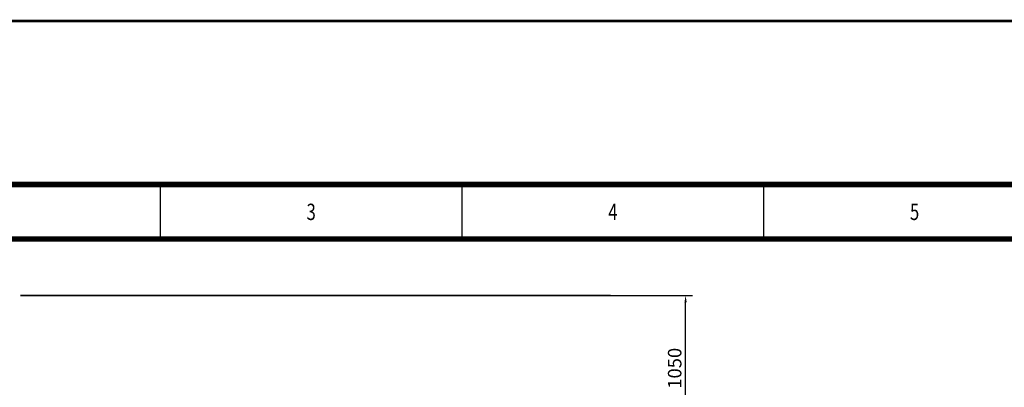
# Model space of a CAD drawing. Units: millimetres. Extents: x 91 to 22105, y -34 to 5054.
# Drawn here: x 16305 to 18493, y 4238 to 5054 of the extents above; entities that cross this region are included whole.
import ezdxf
from ezdxf.enums import TextEntityAlignment as Align

# ---------------------------------------------------------------- set-up
doc = ezdxf.new("R2010")
doc.units = ezdxf.units.MM
doc.header["$LTSCALE"] = 5
doc.layers.get('0').update_dxf_attribs({"lineweight": 35})
doc.layers.add('ANTET', color=7, linetype='Continuous')
doc.layers.add('olcu', color=1, linetype='Continuous', lineweight=25)
doc.styles.get("Standard").update_dxf_attribs({"font": 'txt', "height": 30})
doc.dimstyles.new('ölçel 1-10', dxfattribs={"dimtxt": 30, "dimasz": 15, "dimexe": 15, "dimexo": 0, "dimgap": 4, "dimtad": 1, "dimtxsty": 'Standard', "dimcen": 2.5, "dimclrd": 1, "dimclre": 1, "dimclrt": 1, "dimadec": 0, "dimazin": 0, "dimtfac": 1, "dimtmove": 0, "dimatfit": 3, "dimfxl": 1, "dimarcsym": 0})

# ---------------------------------------------------------------- blocks, each defined once
blk = doc.blocks.new('*D2968')
at = {"layer": 'Defpoints', "color": 0}
for p in [(17618.2, 4442), (17784.8, 4442), (17600, 4118.7)]:
    blk.add_point(p, dxfattribs=at)
at = {"layer": 'olcu', "color": 1, "lineweight": -2}
for p, q in [((17618.2, 4442), (17799.8, 4442)), ((17784.8, 4133.7), (17784.8, 4427)), ((17600, 4118.7), (17799.8, 4118.7))]:
    blk.add_line(p, q, dxfattribs=at)
at = {"layer": 'olcu', "color": 1}
for points in [[(17787.3, 4427), (17782.3, 4427), (17784.8, 4442)], [(17782.3, 4133.7), (17787.3, 4133.7), (17784.8, 4118.7)]]:
    blk.add_solid(points, dxfattribs=at)
at = {"layer": 'olcu', "color": 1, "insert": (17764.4, 4280.4), "char_height": 30, "attachment_point": 5, "rotation": 90}
blk.add_mtext('1050', dxfattribs=at)

msp = doc.modelspace()

# ---------------------------------------------------------------- linework, layer by layer
msp.add_line((17618.186, 4442.044), (16306.783, 4442.044))
at = {"layer": 'ANTET'}
for p, q in [((16617.775, 4567.051), (16617.775, 4688.433)), ((17288.115, 4567.051), (17288.115, 4688.433)), ((17958.455, 4567.051), (17958.455, 4688.433))]:
    msp.add_line(p, q, dxfattribs=at)
at = {"layer": 'ANTET', "const_width": 12.1}
for points in [[(15277.095, 4688.433), (21980.498, 4688.433), (21980.498, 90.431), (15277.095, 90.431)], [(15398.09, 4567.439), (21859.504, 4567.439), (21859.504, 211.425), (15398.09, 211.425)]]:
    msp.add_lwpolyline(points, close=True, dxfattribs=at)
at = {"layer": 'Defpoints', "color": 5, "const_width": 6.05}
msp.add_lwpolyline([(14914.099, 5051.428), (22101.495, 5051.428), (22101.495, -30.567), (14914.099, -30.567)], close=True, dxfattribs=at)

# ---------------------------------------------------------------- texts
at = {"layer": 'ANTET', "width": 0.75}
for s, p in [('3', (16952.945, 4627.742)), ('4', (17623.285, 4627.742)), ('5', (18293.625, 4627.742))]:
    msp.add_text(s, height=36.3, dxfattribs=at).set_placement(p, align=Align.MIDDLE_CENTER)

# ---------------------------------------------------------------- dimensions: what is measured, and where the dimension line sits
at = {"layer": 'olcu'}
dim = msp.add_linear_dim(base=(17784.837, 4442.044), p1=(17599.983, 4118.739), p2=(17618.186, 4442.044), angle=90, text='1050', dimstyle='ölçel 1-10', override={"dimtxt": 30, "dimtxsty": 'Standard'}, dxfattribs=at)
dim.commit()
dim.dimension.update_dxf_attribs({"geometry": '*D2968', "text_midpoint": (17764.376, 4280.391)})

doc.saveas('drawing.dxf')
